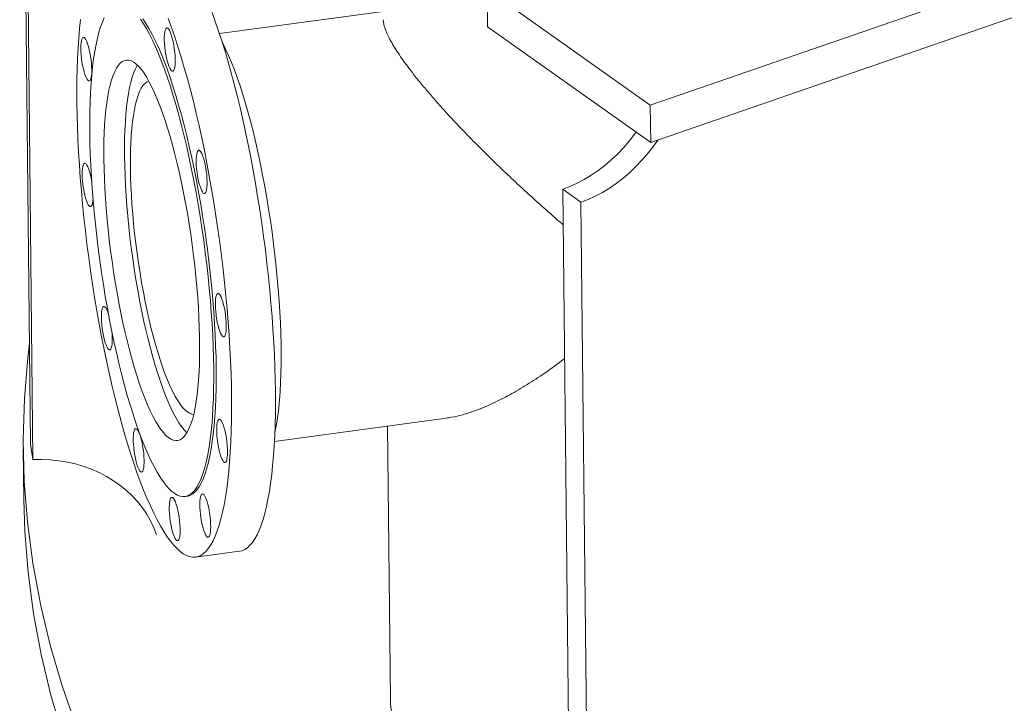
# Model space of a CAD drawing. Units: inches. Extents: x -1211 to 855, y 73 to 690.
# Drawn here: x -1158 to -1135, y 552 to 568 of the extents above; entities that cross this region are included whole.
import ezdxf

# ---------------------------------------------------------------- set-up
doc = ezdxf.new("R2010")
doc.units = ezdxf.units.IN
doc.header["$MEASUREMENT"] = 0

msp = doc.modelspace()

# ---------------------------------------------------------------- linework, layer by layer
at = {"color": 7, "linetype": 'Continuous', "lineweight": 15}
for p, q in [((-1158.068, 582.313), (-1157.816, 558.458)), ((-1158.01, 581.945), (-1157.758, 558.091)), ((-1143.307, 566.379), (-1122.41, 573.603)), ((-1143.297, 565.508), (-1122.401, 572.733)), ((-1147.125, 569.088), (-1147.116, 568.217)), ((-1147.125, 569.088), (-1143.307, 566.379)), ((-1149.559, 568.572), (-1153.392, 568.055)), ((-1147.116, 568.217), (-1143.297, 565.508)), ((-1143.307, 566.379), (-1143.297, 565.508)), ((-1144.932, 564.113), (-1145.356, 564.414)), ((-1145.356, 564.414), (-1145.103, 540.56)), ((-1144.932, 564.113), (-1144.679, 540.259)), ((-1152.105, 558.517), (-1148.085, 559.06)), ((-1149.457, 558.875), (-1149.389, 552.476)), ((-1149.457, 558.875), (-1149.389, 552.476)), ((-1157.816, 558.458), (-1157.758, 558.091)), ((-1157.984, 558.331), (-1157.972, 557.158)), ((-1154.201, 557.228), (-1154.143, 557.236)), ((-1153.95, 555.808), (-1152.924, 555.947))]:
    msp.add_line(p, q, dxfattribs=at)
at = {"color": 7, "linetype": 'Continuous', "lineweight": 15, "flags": 128}
for points in [[(-1156.643, 568.385), (-1156.665, 568.172), (-1156.684, 567.95), (-1156.7, 567.718), (-1156.713, 567.478), (-1156.722, 567.228), (-1156.728, 566.971), (-1156.73, 566.706), (-1156.729, 566.434)], [(-1156.729, 566.434), (-1156.724, 566.155), (-1156.716, 565.871), (-1156.705, 565.581), (-1156.69, 565.286), (-1156.672, 564.987), (-1156.65, 564.683), (-1156.625, 564.377), (-1156.597, 564.068), (-1156.566, 563.757), (-1156.531, 563.445), (-1156.494, 563.131), (-1156.453, 562.818), (-1156.41, 562.504), (-1156.363, 562.192), (-1156.314, 561.881), (-1156.263, 561.573), (-1156.208, 561.267), (-1156.152, 560.964), (-1156.093, 560.665), (-1156.031, 560.371), (-1155.968, 560.081), (-1155.902, 559.797), (-1155.835, 559.519), (-1155.766, 559.248), (-1155.696, 558.984), (-1155.623, 558.728), (-1155.55, 558.48), (-1155.475, 558.24), (-1155.4, 558.009), (-1155.323, 557.788), (-1155.246, 557.577), (-1155.168, 557.376), (-1155.089, 557.186), (-1155.01, 557.006), (-1154.931, 556.838), (-1154.852, 556.682), (-1154.774, 556.538), (-1154.695, 556.407), (-1154.617, 556.287), (-1154.539, 556.181), (-1154.462, 556.087), (-1154.386, 556.007), (-1154.311, 555.94), (-1154.238, 555.886), (-1154.165, 555.846), (-1154.094, 555.82), (-1154.024, 555.807), (-1153.957, 555.808), (-1153.891, 555.822), (-1153.827, 555.85), (-1153.765, 555.892), (-1153.705, 555.947), (-1153.647, 556.016), (-1153.592, 556.098), (-1153.54, 556.193), (-1153.49, 556.301), (-1153.443, 556.422), (-1153.399, 556.555), (-1153.357, 556.701), (-1153.319, 556.858), (-1153.283, 557.027), (-1153.251, 557.208), (-1153.222, 557.399), (-1153.196, 557.602), (-1153.173, 557.814), (-1153.154, 558.036), (-1153.138, 558.268), (-1153.125, 558.509), (-1153.116, 558.758), (-1153.111, 559.016), (-1153.108, 559.28), (-1153.11, 559.552), (-1153.114, 559.831), (-1153.122, 560.116), (-1153.134, 560.406), (-1153.149, 560.701), (-1153.167, 561), (-1153.189, 561.303), (-1153.213, 561.609), (-1153.242, 561.918), (-1153.273, 562.229), (-1153.307, 562.542), (-1153.345, 562.855), (-1153.385, 563.169), (-1153.429, 563.482), (-1153.475, 563.794), (-1153.524, 564.105), (-1153.576, 564.414), (-1153.63, 564.72), (-1153.687, 565.023), (-1153.746, 565.322), (-1153.807, 565.616), (-1153.871, 565.905), (-1153.936, 566.189), (-1154.003, 566.467), (-1154.072, 566.738), (-1154.143, 567.002), (-1154.215, 567.259), (-1154.288, 567.507), (-1154.363, 567.747), (-1154.439, 567.977), (-1154.515, 568.199), (-1154.593, 568.41)], [(-1156.088, 568.424), (-1156.132, 568.325), (-1156.174, 568.212), (-1156.213, 568.087), (-1156.249, 567.95), (-1156.281, 567.801), (-1156.311, 567.64), (-1156.338, 567.468), (-1156.361, 567.285), (-1156.381, 567.092), (-1156.397, 566.889), (-1156.41, 566.676), (-1156.42, 566.455), (-1156.426, 566.225), (-1156.428, 565.987), (-1156.427, 565.743)], [(-1156.427, 565.743), (-1156.423, 565.491), (-1156.415, 565.234), (-1156.404, 564.971), (-1156.389, 564.703), (-1156.371, 564.431), (-1156.349, 564.156), (-1156.325, 563.878), (-1156.297, 563.597), (-1156.265, 563.316), (-1156.231, 563.033), (-1156.194, 562.75), (-1156.153, 562.468), (-1156.11, 562.188), (-1156.064, 561.909), (-1156.016, 561.632), (-1155.965, 561.359), (-1155.911, 561.09), (-1155.856, 560.825), (-1155.798, 560.566), (-1155.738, 560.312), (-1155.677, 560.065), (-1155.614, 559.825), (-1155.549, 559.593), (-1155.483, 559.369), (-1155.415, 559.153), (-1155.347, 558.947), (-1155.278, 558.75), (-1155.208, 558.564), (-1155.137, 558.388), (-1155.066, 558.223), (-1154.995, 558.07), (-1154.924, 557.928), (-1154.853, 557.799), (-1154.782, 557.683), (-1154.712, 557.579), (-1154.642, 557.488), (-1154.573, 557.41), (-1154.505, 557.346), (-1154.438, 557.295), (-1154.373, 557.258), (-1154.309, 557.235), (-1154.247, 557.226), (-1154.186, 557.23), (-1154.127, 557.249), (-1154.071, 557.281), (-1154.016, 557.327), (-1153.964, 557.387), (-1153.914, 557.46), (-1153.867, 557.546), (-1153.822, 557.646), (-1153.781, 557.758), (-1153.742, 557.883), (-1153.706, 558.021), (-1153.673, 558.17), (-1153.644, 558.331), (-1153.617, 558.503), (-1153.594, 558.686), (-1153.574, 558.879), (-1153.558, 559.082), (-1153.545, 559.295), (-1153.535, 559.516), (-1153.529, 559.746), (-1153.526, 559.983), (-1153.527, 560.228), (-1153.532, 560.48), (-1153.539, 560.737), (-1153.551, 561), (-1153.566, 561.268), (-1153.584, 561.54), (-1153.605, 561.815), (-1153.63, 562.093), (-1153.658, 562.373), (-1153.689, 562.655), (-1153.724, 562.938), (-1153.761, 563.22), (-1153.801, 563.502), (-1153.844, 563.783), (-1153.89, 564.062), (-1153.939, 564.339), (-1153.99, 564.612), (-1154.043, 564.881), (-1154.099, 565.145), (-1154.156, 565.405), (-1154.216, 565.658), (-1154.278, 565.905), (-1154.341, 566.146), (-1154.406, 566.378), (-1154.472, 566.602), (-1154.539, 566.818), (-1154.608, 567.024), (-1154.677, 567.221), (-1154.747, 567.407), (-1154.817, 567.583), (-1154.888, 567.748), (-1154.96, 567.901), (-1155.031, 568.042), (-1155.102, 568.172), (-1155.173, 568.288), (-1155.243, 568.392)], [(-1154.143, 557.236), (-1154.128, 557.238), (-1154.069, 557.257), (-1154.012, 557.289), (-1153.958, 557.335), (-1153.906, 557.395), (-1153.856, 557.468), (-1153.809, 557.554), (-1153.764, 557.654), (-1153.723, 557.766), (-1153.684, 557.891), (-1153.648, 558.029), (-1153.615, 558.178), (-1153.585, 558.339), (-1153.559, 558.511), (-1153.536, 558.694), (-1153.516, 558.887), (-1153.5, 559.09), (-1153.487, 559.303), (-1153.477, 559.524), (-1153.471, 559.754), (-1153.468, 559.991), (-1153.469, 560.236), (-1153.473, 560.488), (-1153.481, 560.745), (-1153.493, 561.008), (-1153.507, 561.276), (-1153.526, 561.547), (-1153.547, 561.823), (-1153.572, 562.101), (-1153.6, 562.381), (-1153.631, 562.663), (-1153.666, 562.945), (-1153.703, 563.228), (-1153.743, 563.51), (-1153.786, 563.791), (-1153.832, 564.07), (-1153.881, 564.346), (-1153.932, 564.619), (-1153.985, 564.889), (-1154.041, 565.153), (-1154.098, 565.413), (-1154.158, 565.666), (-1154.22, 565.913), (-1154.283, 566.153), (-1154.348, 566.386), (-1154.414, 566.61), (-1154.481, 566.826), (-1154.549, 567.032), (-1154.619, 567.229), (-1154.689, 567.415), (-1154.759, 567.591), (-1154.83, 567.756), (-1154.902, 567.909), (-1154.973, 568.05), (-1155.044, 568.179), (-1155.115, 568.296), (-1155.185, 568.4)], [(-1152.924, 555.947), (-1152.864, 555.96), (-1152.8, 555.989), (-1152.738, 556.03), (-1152.678, 556.086), (-1152.621, 556.154), (-1152.566, 556.236), (-1152.513, 556.331), (-1152.464, 556.439), (-1152.416, 556.56), (-1152.372, 556.693), (-1152.331, 556.839), (-1152.292, 556.996), (-1152.257, 557.166), (-1152.224, 557.346), (-1152.195, 557.538), (-1152.169, 557.74), (-1152.147, 557.952), (-1152.128, 558.175), (-1152.112, 558.407), (-1152.099, 558.647), (-1152.09, 558.897), (-1152.084, 559.154), (-1152.082, 559.419), (-1152.083, 559.691), (-1152.088, 559.969), (-1152.096, 560.254), (-1152.107, 560.544), (-1152.122, 560.839), (-1152.141, 561.138), (-1152.162, 561.442), (-1152.187, 561.748), (-1152.215, 562.057), (-1152.246, 562.368), (-1152.281, 562.68), (-1152.318, 562.994), (-1152.359, 563.307), (-1152.402, 563.621), (-1152.449, 563.933), (-1152.498, 564.244), (-1152.549, 564.552), (-1152.604, 564.858), (-1152.66, 565.161), (-1152.719, 565.46), (-1152.781, 565.754), (-1152.844, 566.044), (-1152.91, 566.328), (-1152.977, 566.605), (-1153.046, 566.877), (-1153.116, 567.141), (-1153.189, 567.397), (-1153.262, 567.645), (-1153.337, 567.885), (-1153.412, 568.116), (-1153.489, 568.337), (-1153.566, 568.548)], [(-1154.496, 567.947), (-1154.515, 568.014), (-1154.536, 568.073), (-1154.557, 568.121), (-1154.578, 568.157), (-1154.598, 568.18), (-1154.617, 568.189), (-1154.635, 568.185), (-1154.65, 568.167), (-1154.663, 568.136), (-1154.673, 568.092), (-1154.68, 568.037), (-1154.683, 567.973), (-1154.683, 567.9), (-1154.679, 567.822), (-1154.672, 567.74), (-1154.662, 567.656), (-1154.649, 567.573), (-1154.633, 567.493), (-1154.615, 567.418), (-1154.596, 567.35), (-1154.575, 567.292), (-1154.554, 567.244), (-1154.533, 567.208), (-1154.513, 567.185), (-1154.494, 567.175), (-1154.476, 567.179), (-1154.461, 567.198), (-1154.448, 567.229), (-1154.438, 567.272), (-1154.431, 567.327), (-1154.428, 567.392), (-1154.428, 567.464), (-1154.432, 567.543), (-1154.439, 567.625), (-1154.449, 567.709), (-1154.462, 567.792), (-1154.478, 567.872), (-1154.496, 567.947)], [(-1156.622, 567.892), (-1156.631, 567.842), (-1156.636, 567.782), (-1156.637, 567.714), (-1156.635, 567.638), (-1156.63, 567.557), (-1156.621, 567.474), (-1156.61, 567.39), (-1156.595, 567.309), (-1156.578, 567.231), (-1156.56, 567.159), (-1156.54, 567.096), (-1156.519, 567.042), (-1156.498, 567), (-1156.477, 566.971), (-1156.457, 566.954), (-1156.439, 566.952), (-1156.422, 566.963), (-1156.408, 566.988), (-1156.396, 567.025), (-1156.388, 567.075), (-1156.383, 567.135), (-1156.382, 567.203), (-1156.384, 567.279), (-1156.389, 567.36), (-1156.398, 567.443), (-1156.409, 567.527), (-1156.424, 567.609), (-1156.441, 567.686), (-1156.459, 567.758), (-1156.479, 567.821), (-1156.5, 567.875), (-1156.521, 567.917), (-1156.542, 567.946), (-1156.562, 567.963), (-1156.58, 567.965), (-1156.597, 567.954), (-1156.611, 567.929), (-1156.622, 567.892)], [(-1152.096, 558.723), (-1152.08, 558.8), (-1152.052, 558.956), (-1152.027, 559.122), (-1152.006, 559.3), (-1151.987, 559.487), (-1151.973, 559.684), (-1151.961, 559.891), (-1151.953, 560.106), (-1151.949, 560.329), (-1151.948, 560.56), (-1151.95, 560.797), (-1151.956, 561.041), (-1151.966, 561.291), (-1151.979, 561.545), (-1151.995, 561.804), (-1152.015, 562.067), (-1152.038, 562.333), (-1152.064, 562.6), (-1152.093, 562.87), (-1152.126, 563.14), (-1152.161, 563.411), (-1152.2, 563.681), (-1152.241, 563.95), (-1152.285, 564.217), (-1152.331, 564.481), (-1152.381, 564.742), (-1152.432, 565), (-1152.486, 565.252), (-1152.541, 565.499), (-1152.599, 565.74), (-1152.658, 565.975), (-1152.719, 566.202), (-1152.782, 566.422), (-1152.846, 566.633), (-1152.911, 566.835), (-1152.977, 567.028), (-1153.044, 567.211), (-1153.111, 567.383), (-1153.179, 567.545), (-1153.247, 567.695), (-1153.315, 567.833), (-1153.328, 567.859)], [(-1156.098, 565.116), (-1156.094, 564.896), (-1156.087, 564.669), (-1156.076, 564.438), (-1156.061, 564.202), (-1156.044, 563.962), (-1156.023, 563.719), (-1155.999, 563.474), (-1155.971, 563.227), (-1155.941, 562.98), (-1155.907, 562.732), (-1155.871, 562.486), (-1155.832, 562.241), (-1155.79, 561.998), (-1155.746, 561.758), (-1155.7, 561.522), (-1155.651, 561.291), (-1155.6, 561.065), (-1155.547, 560.845), (-1155.493, 560.631), (-1155.437, 560.425), (-1155.379, 560.226), (-1155.32, 560.036), (-1155.26, 559.856), (-1155.199, 559.685), (-1155.138, 559.524), (-1155.076, 559.373), (-1155.014, 559.234), (-1154.952, 559.107), (-1154.889, 558.992), (-1154.827, 558.889), (-1154.766, 558.798), (-1154.705, 558.721), (-1154.645, 558.656), (-1154.586, 558.605), (-1154.528, 558.568), (-1154.472, 558.544), (-1154.417, 558.534), (-1154.364, 558.538), (-1154.312, 558.555), (-1154.263, 558.587), (-1154.216, 558.631), (-1154.172, 558.69), (-1154.13, 558.761), (-1154.09, 558.846), (-1154.053, 558.943), (-1154.019, 559.053), (-1153.988, 559.175), (-1153.961, 559.309), (-1153.936, 559.454), (-1153.914, 559.61), (-1153.896, 559.777), (-1153.881, 559.953), (-1153.87, 560.139), (-1153.862, 560.334), (-1153.857, 560.536), (-1153.856, 560.747), (-1153.858, 560.964), (-1153.864, 561.188), (-1153.873, 561.417), (-1153.886, 561.651), (-1153.902, 561.889), (-1153.921, 562.13), (-1153.944, 562.374), (-1153.969, 562.62), (-1153.998, 562.867), (-1154.03, 563.115), (-1154.065, 563.362), (-1154.103, 563.608), (-1154.143, 563.852), (-1154.186, 564.093), (-1154.231, 564.331), (-1154.279, 564.565), (-1154.329, 564.794), (-1154.381, 565.017), (-1154.434, 565.234), (-1154.49, 565.444), (-1154.547, 565.646), (-1154.605, 565.841), (-1154.664, 566.026), (-1154.725, 566.202), (-1154.786, 566.368), (-1154.847, 566.524), (-1154.91, 566.668), (-1154.972, 566.802), (-1155.034, 566.923), (-1155.096, 567.032), (-1155.158, 567.129), (-1155.219, 567.213), (-1155.28, 567.284), (-1155.339, 567.342), (-1155.398, 567.386), (-1155.455, 567.416), (-1155.511, 567.433), (-1155.565, 567.436), (-1155.617, 567.426), (-1155.667, 567.401), (-1155.715, 567.363), (-1155.761, 567.312), (-1155.804, 567.247), (-1155.845, 567.169), (-1155.883, 567.078), (-1155.919, 566.974), (-1155.951, 566.858), (-1155.98, 566.73), (-1156.007, 566.591), (-1156.03, 566.44), (-1156.05, 566.279), (-1156.066, 566.107), (-1156.08, 565.926), (-1156.089, 565.736), (-1156.096, 565.537), (-1156.099, 565.33), (-1156.098, 565.116)], [(-1155.614, 565.182), (-1155.614, 565.396), (-1155.612, 565.602), (-1155.605, 565.801), (-1155.595, 565.991), (-1155.582, 566.172), (-1155.566, 566.344), (-1155.546, 566.505), (-1155.523, 566.656), (-1155.496, 566.796), (-1155.467, 566.924), (-1155.434, 567.04), (-1155.399, 567.143), (-1155.361, 567.234), (-1155.32, 567.312), (-1155.316, 567.32)], [(-1155.047, 566.946), (-1155.048, 566.946), (-1155.096, 566.924), (-1155.141, 566.889), (-1155.183, 566.84), (-1155.224, 566.778), (-1155.261, 566.703), (-1155.296, 566.615), (-1155.328, 566.515), (-1155.358, 566.402), (-1155.384, 566.278), (-1155.407, 566.142), (-1155.427, 565.996), (-1155.444, 565.839), (-1155.457, 565.672), (-1155.467, 565.496), (-1155.473, 565.311), (-1155.476, 565.119), (-1155.476, 564.919), (-1155.472, 564.713), (-1155.465, 564.501), (-1155.454, 564.284), (-1155.44, 564.062), (-1155.422, 563.837), (-1155.402, 563.609), (-1155.378, 563.379), (-1155.351, 563.148), (-1155.321, 562.917), (-1155.288, 562.686), (-1155.252, 562.456), (-1155.214, 562.229), (-1155.173, 562.004), (-1155.13, 561.783), (-1155.084, 561.567), (-1155.037, 561.356), (-1154.987, 561.15), (-1154.936, 560.952), (-1154.883, 560.76), (-1154.829, 560.577), (-1154.774, 560.403), (-1154.717, 560.237), (-1154.66, 560.082), (-1154.602, 559.937), (-1154.544, 559.803), (-1154.486, 559.681), (-1154.428, 559.57), (-1154.37, 559.471), (-1154.312, 559.385), (-1154.255, 559.312), (-1154.199, 559.252), (-1154.144, 559.206), (-1154.09, 559.173), (-1154.038, 559.153), (-1153.995, 559.147)], [(-1145.356, 564.414), (-1145.187, 564.479), (-1145.019, 564.555), (-1144.853, 564.643), (-1144.69, 564.742), (-1144.529, 564.851), (-1144.373, 564.971), (-1144.221, 565.1), (-1144.075, 565.239), (-1143.934, 565.385), (-1143.801, 565.54), (-1143.675, 565.701), (-1143.639, 565.75)], [(-1145.356, 564.414), (-1145.187, 564.479), (-1145.019, 564.555), (-1144.853, 564.643), (-1144.69, 564.742), (-1144.529, 564.851), (-1144.373, 564.971), (-1144.221, 565.1), (-1144.075, 565.239), (-1143.934, 565.385), (-1143.801, 565.54), (-1143.675, 565.701), (-1143.639, 565.75)], [(-1144.932, 564.113), (-1144.763, 564.178), (-1144.595, 564.254), (-1144.429, 564.342), (-1144.265, 564.441), (-1144.105, 564.55), (-1143.948, 564.67), (-1143.797, 564.799), (-1143.65, 564.938), (-1143.51, 565.084), (-1143.377, 565.239), (-1143.251, 565.4), (-1143.134, 565.565)], [(-1144.932, 564.113), (-1144.763, 564.178), (-1144.595, 564.254), (-1144.429, 564.342), (-1144.265, 564.441), (-1144.105, 564.55), (-1143.948, 564.67), (-1143.797, 564.799), (-1143.65, 564.938), (-1143.51, 565.084), (-1143.377, 565.239), (-1143.251, 565.4), (-1143.134, 565.565)], [(-1154.155, 558.716), (-1154.161, 558.722), (-1154.221, 558.786), (-1154.282, 558.863), (-1154.343, 558.954), (-1154.405, 559.057), (-1154.467, 559.172), (-1154.53, 559.3), (-1154.592, 559.439), (-1154.654, 559.589), (-1154.715, 559.75), (-1154.776, 559.921), (-1154.836, 560.102), (-1154.895, 560.292), (-1154.952, 560.49), (-1155.009, 560.696), (-1155.063, 560.91), (-1155.116, 561.13), (-1155.167, 561.356), (-1155.216, 561.588), (-1155.262, 561.824), (-1155.306, 562.063), (-1155.348, 562.306), (-1155.387, 562.551), (-1155.423, 562.798), (-1155.457, 563.045), (-1155.487, 563.292), (-1155.514, 563.539), (-1155.539, 563.784), (-1155.56, 564.027), (-1155.577, 564.267), (-1155.591, 564.503), (-1155.602, 564.735), (-1155.61, 564.961), (-1155.614, 565.182)], [(-1153.701, 564.834), (-1153.713, 564.917), (-1153.729, 564.998), (-1153.746, 565.074), (-1153.765, 565.143), (-1153.786, 565.203), (-1153.807, 565.253), (-1153.828, 565.291), (-1153.848, 565.316), (-1153.868, 565.328), (-1153.886, 565.326), (-1153.902, 565.31), (-1153.915, 565.281), (-1153.925, 565.239), (-1153.932, 565.186), (-1153.936, 565.123), (-1153.937, 565.052), (-1153.934, 564.974), (-1153.927, 564.893), (-1153.917, 564.809), (-1153.905, 564.726), (-1153.889, 564.645), (-1153.872, 564.569), (-1153.853, 564.5), (-1153.832, 564.44), (-1153.811, 564.39), (-1153.79, 564.352), (-1153.77, 564.327), (-1153.75, 564.315), (-1153.732, 564.317), (-1153.717, 564.333), (-1153.703, 564.362), (-1153.693, 564.404), (-1153.686, 564.457), (-1153.682, 564.52), (-1153.681, 564.591), (-1153.685, 564.668), (-1153.691, 564.75), (-1153.701, 564.834)], [(-1156.384, 564.618), (-1156.395, 564.679), (-1156.412, 564.756), (-1156.431, 564.826), (-1156.451, 564.888), (-1156.472, 564.94), (-1156.494, 564.98), (-1156.514, 565.007), (-1156.534, 565.021), (-1156.552, 565.022), (-1156.568, 565.008), (-1156.582, 564.981), (-1156.593, 564.941), (-1156.601, 564.89), (-1156.605, 564.829), (-1156.606, 564.759)], [(-1156.606, 564.759), (-1156.604, 564.682), (-1156.598, 564.601), (-1156.588, 564.517), (-1156.576, 564.434), (-1156.561, 564.353), (-1156.544, 564.276), (-1156.525, 564.205), (-1156.505, 564.144), (-1156.484, 564.092), (-1156.463, 564.052), (-1156.442, 564.024), (-1156.423, 564.01), (-1156.404, 564.01), (-1156.388, 564.024), (-1156.375, 564.05), (-1156.364, 564.09), (-1156.356, 564.141), (-1156.352, 564.189)], [(-1153.232, 561.228), (-1153.235, 561.304), (-1153.241, 561.386), (-1153.25, 561.469), (-1153.262, 561.553), (-1153.277, 561.634), (-1153.294, 561.711), (-1153.313, 561.781), (-1153.333, 561.843), (-1153.354, 561.895), (-1153.375, 561.935), (-1153.396, 561.962), (-1153.416, 561.976), (-1153.434, 561.977), (-1153.45, 561.963), (-1153.464, 561.936), (-1153.475, 561.896), (-1153.483, 561.845), (-1153.487, 561.784), (-1153.488, 561.714), (-1153.485, 561.637), (-1153.479, 561.556), (-1153.47, 561.472), (-1153.458, 561.389), (-1153.443, 561.307), (-1153.426, 561.231), (-1153.407, 561.16), (-1153.387, 561.098), (-1153.366, 561.047), (-1153.345, 561.007), (-1153.324, 560.979), (-1153.305, 560.965), (-1153.286, 560.965), (-1153.27, 560.978), (-1153.256, 561.005), (-1153.246, 561.045), (-1153.238, 561.096), (-1153.233, 561.158), (-1153.232, 561.228)], [(-1155.994, 561.512), (-1156.006, 561.547), (-1156.027, 561.597), (-1156.048, 561.635), (-1156.069, 561.66), (-1156.088, 561.672), (-1156.106, 561.67), (-1156.122, 561.654), (-1156.135, 561.625), (-1156.146, 561.583), (-1156.153, 561.53), (-1156.157, 561.467), (-1156.157, 561.396), (-1156.154, 561.318), (-1156.147, 561.236), (-1156.138, 561.153)], [(-1156.138, 561.153), (-1156.125, 561.069), (-1156.11, 560.989), (-1156.092, 560.913), (-1156.073, 560.844), (-1156.053, 560.783), (-1156.032, 560.734), (-1156.011, 560.696), (-1155.99, 560.67), (-1155.971, 560.659), (-1155.953, 560.661), (-1155.937, 560.676), (-1155.924, 560.706), (-1155.913, 560.747), (-1155.906, 560.8), (-1155.902, 560.863), (-1155.902, 560.935), (-1155.905, 561.012), (-1155.911, 561.086)], [(-1157.841, 560.81), (-1157.88, 560.48), (-1157.958, 559.516), (-1157.985, 558.552), (-1157.961, 557.589), (-1157.886, 556.626), (-1157.759, 555.665), (-1157.582, 554.707), (-1157.353, 553.752), (-1157.073, 552.8), (-1156.743, 551.853)], [(-1153.216, 558.095), (-1153.208, 558.144), (-1153.203, 558.204), (-1153.201, 558.273), (-1153.203, 558.349), (-1153.208, 558.429), (-1153.217, 558.512), (-1153.229, 558.596), (-1153.243, 558.678), (-1153.26, 558.756), (-1153.279, 558.827), (-1153.299, 558.891), (-1153.32, 558.944), (-1153.341, 558.986), (-1153.362, 559.016), (-1153.381, 559.032), (-1153.4, 559.035), (-1153.416, 559.023), (-1153.431, 558.999), (-1153.442, 558.961), (-1153.45, 558.912), (-1153.455, 558.852), (-1153.457, 558.783), (-1153.455, 558.707), (-1153.45, 558.627), (-1153.441, 558.543), (-1153.429, 558.46), (-1153.415, 558.378), (-1153.398, 558.3), (-1153.379, 558.229), (-1153.359, 558.165), (-1153.338, 558.112), (-1153.317, 558.07), (-1153.296, 558.04), (-1153.277, 558.024), (-1153.258, 558.021), (-1153.242, 558.032), (-1153.227, 558.057), (-1153.216, 558.095)], [(-1155.343, 558.04), (-1155.323, 557.972), (-1155.303, 557.914), (-1155.282, 557.866), (-1155.261, 557.83), (-1155.24, 557.806), (-1155.221, 557.797), (-1155.204, 557.801), (-1155.188, 557.819), (-1155.175, 557.851), (-1155.165, 557.894), (-1155.159, 557.949), (-1155.156, 558.014), (-1155.156, 558.086), (-1155.159, 558.165), (-1155.166, 558.247), (-1155.177, 558.331), (-1155.19, 558.414), (-1155.205, 558.494), (-1155.223, 558.569), (-1155.243, 558.636), (-1155.263, 558.695), (-1155.284, 558.743), (-1155.305, 558.779), (-1155.326, 558.802), (-1155.345, 558.811), (-1155.362, 558.807), (-1155.378, 558.789), (-1155.391, 558.758), (-1155.401, 558.714), (-1155.407, 558.659), (-1155.411, 558.595), (-1155.41, 558.522), (-1155.407, 558.444), (-1155.4, 558.362), (-1155.389, 558.278), (-1155.376, 558.195), (-1155.361, 558.115), (-1155.343, 558.04)], [(-1154.863, 556.332), (-1154.927, 556.498), (-1155.005, 556.66), (-1155.094, 556.815), (-1155.197, 556.965), (-1155.31, 557.108), (-1155.435, 557.243), (-1155.571, 557.37), (-1155.717, 557.488), (-1155.872, 557.597), (-1156.035, 557.697), (-1156.206, 557.786), (-1156.385, 557.864), (-1156.569, 557.931), (-1156.759, 557.988), (-1156.953, 558.032), (-1157.151, 558.065), (-1157.352, 558.085), (-1157.554, 558.094), (-1157.758, 558.091)], [(-1154.863, 556.332), (-1154.927, 556.498), (-1155.005, 556.66), (-1155.094, 556.815), (-1155.197, 556.965), (-1155.31, 557.108), (-1155.435, 557.243), (-1155.571, 557.37), (-1155.717, 557.488), (-1155.872, 557.597), (-1156.035, 557.697), (-1156.206, 557.786), (-1156.385, 557.864), (-1156.569, 557.931), (-1156.759, 557.988), (-1156.953, 558.032), (-1157.151, 558.065), (-1157.352, 558.085), (-1157.554, 558.094), (-1157.758, 558.091)], [(-1157.061, 551.626), (-1157.341, 552.578), (-1157.569, 553.533), (-1157.747, 554.492), (-1157.873, 555.452), (-1157.949, 556.415), (-1157.972, 557.158)], [(-1154.434, 556.254), (-1154.414, 556.22), (-1154.393, 556.2), (-1154.374, 556.192), (-1154.357, 556.199), (-1154.342, 556.219), (-1154.33, 556.253), (-1154.32, 556.298), (-1154.314, 556.355), (-1154.311, 556.421), (-1154.312, 556.494), (-1154.316, 556.574), (-1154.324, 556.656), (-1154.335, 556.74), (-1154.348, 556.823), (-1154.364, 556.902), (-1154.383, 556.976), (-1154.402, 557.042), (-1154.423, 557.099), (-1154.444, 557.145), (-1154.465, 557.179), (-1154.485, 557.2), (-1154.504, 557.207), (-1154.521, 557.201), (-1154.536, 557.18), (-1154.549, 557.147), (-1154.558, 557.101), (-1154.564, 557.045), (-1154.567, 556.979), (-1154.566, 556.905), (-1154.562, 556.826), (-1154.554, 556.743), (-1154.544, 556.659), (-1154.53, 556.577), (-1154.514, 556.497), (-1154.496, 556.424), (-1154.476, 556.357), (-1154.456, 556.3), (-1154.434, 556.254)], [(-1153.656, 556.274), (-1153.639, 556.283), (-1153.625, 556.306), (-1153.613, 556.341), (-1153.604, 556.389), (-1153.598, 556.447), (-1153.596, 556.515), (-1153.598, 556.589), (-1153.602, 556.669), (-1153.61, 556.752), (-1153.622, 556.836), (-1153.636, 556.918), (-1153.652, 556.997), (-1153.67, 557.069), (-1153.69, 557.134), (-1153.711, 557.19), (-1153.732, 557.234), (-1153.753, 557.265), (-1153.773, 557.284), (-1153.792, 557.289), (-1153.809, 557.28), (-1153.823, 557.257), (-1153.835, 557.222), (-1153.844, 557.174), (-1153.85, 557.116), (-1153.852, 557.049), (-1153.85, 556.974), (-1153.846, 556.894), (-1153.837, 556.811), (-1153.826, 556.727), (-1153.812, 556.645), (-1153.796, 556.567), (-1153.777, 556.494), (-1153.758, 556.429), (-1153.737, 556.374), (-1153.716, 556.33), (-1153.695, 556.298), (-1153.675, 556.279), (-1153.656, 556.274)]]:
    msp.add_lwpolyline(points, dxfattribs=at)
at = {"color": 7, "linetype": 'Continuous', "lineweight": 15}
for points, knots in [([(-1145.347, 563.583), (-1145.438, 563.662), (-1145.648, 563.844), (-1145.977, 564.137), (-1146.332, 564.462), (-1146.677, 564.785), (-1147.01, 565.106), (-1147.333, 565.424), (-1147.65, 565.747), (-1147.935, 566.048), (-1148.186, 566.322), (-1148.406, 566.57), (-1148.615, 566.816), (-1148.8, 567.042), (-1148.958, 567.246), (-1149.093, 567.43), (-1149.213, 567.606), (-1149.318, 567.77), (-1149.403, 567.921), (-1149.471, 568.058), (-1149.52, 568.182), (-1149.548, 568.287), (-1149.56, 568.352), (-1149.557, 568.379), (-1149.557, 568.381)], [0, 0, 0, 0, 0.047692, 0.109654, 0.17167, 0.233614, 0.291302, 0.348983, 0.407975, 0.466956, 0.512305, 0.557648, 0.604172, 0.650687, 0.688707, 0.726724, 0.765809, 0.804892, 0.842944, 0.880995, 0.920256, 0.959517, 0.99613, 1, 1, 1, 1]), ([(-1148.083, 559.063), (-1148.043, 559.068), (-1147.918, 559.083), (-1147.696, 559.138), (-1147.389, 559.236), (-1147.039, 559.379), (-1146.646, 559.575), (-1146.243, 559.807), (-1145.818, 560.085), (-1145.507, 560.302), (-1145.334, 560.439), (-1145.314, 560.455)], [0, 0, 0, 0, 0.0485755, 0.1520879, 0.2556171, 0.3943135, 0.5330425, 0.6756151, 0.818206, 0.9787021, 1, 1, 1, 1]), ([(-1149.386, 552.477), (-1149.387, 552.457), (-1149.39, 552.362), (-1149.363, 552.201), (-1149.304, 551.996), (-1149.21, 551.805), (-1149.086, 551.627), (-1148.932, 551.464), (-1148.75, 551.314), (-1148.541, 551.181), (-1148.305, 551.064), (-1148.046, 550.964), (-1147.764, 550.882), (-1147.461, 550.817), (-1147.137, 550.771), (-1146.795, 550.745), (-1146.439, 550.738), (-1146.069, 550.75), (-1145.685, 550.785), (-1145.397, 550.821), (-1145.238, 550.851), (-1145.212, 550.856)], [0, 0, 0, 0, 0.01587, 0.073467, 0.131061, 0.188442, 0.244693, 0.301145, 0.357599, 0.413853, 0.470149, 0.526639, 0.583133, 0.639436, 0.696879, 0.754515, 0.812158, 0.86961, 0.928933, 0.988455, 1, 1, 1, 1])]:
    msp.add_open_spline(points, degree=3, knots=knots, dxfattribs=at)

doc.saveas('drawing.dxf')
